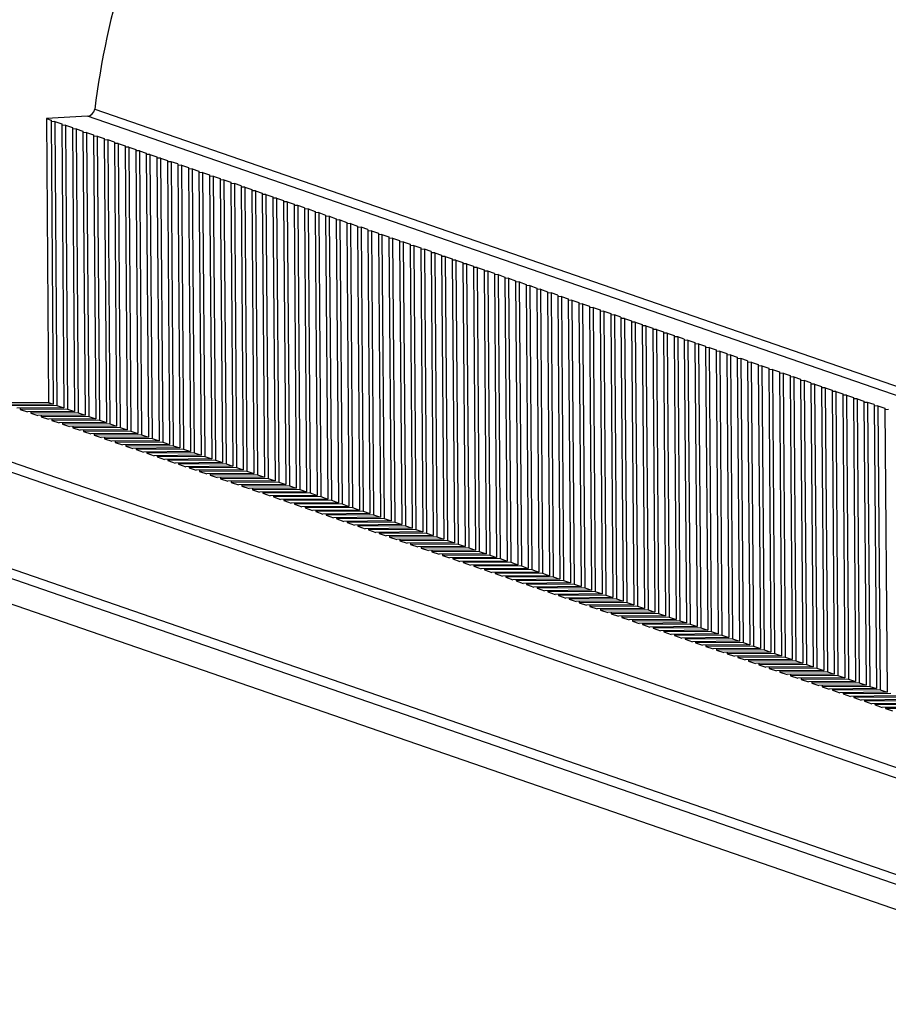
# Model space of a CAD drawing. Units: millimetres. Extents: x 0 to 297, y 0 to 210.
# Drawn here: x 194 to 222, y 81 to 111 of the extents above; entities that cross this region are included whole.
import ezdxf

# ---------------------------------------------------------------- set-up
doc = ezdxf.new("R2010")
doc.units = ezdxf.units.MM
doc.header["$LTSCALE"] = 16.335
doc.layers.get('0').update_dxf_attribs({"linetype": 'CONTINUOUS'})

msp = doc.modelspace()

# ---------------------------------------------------------------- linework, layer by layer
at = {"color": 7, "linetype": 'Continuous'}
for p, q in [((196.39993, 108.37305), (195.11402, 108.29503)), ((237.9504, 94.01114), (196.39993, 108.37305)), ((196.63039, 108.58958), (238.18086, 94.22766)), ((195.11402, 108.29503), (195.18163, 99.39098)), ((195.11402, 108.29503), (195.26439, 108.24306)), ((195.26439, 108.24306), (195.33199, 99.33901)), ((195.37917, 108.20338), (195.26713, 108.19675)), ((195.37917, 108.20338), (195.44677, 99.29934)), ((195.37917, 108.20338), (195.59679, 108.12816)), ((195.59679, 108.12816), (195.66439, 99.22411)), ((195.71157, 108.08849), (195.59953, 108.08186)), ((195.71157, 108.08849), (195.77917, 99.18444)), ((195.71157, 108.08849), (195.92919, 108.01327)), ((195.92919, 108.01327), (195.99679, 99.10922)), ((196.04397, 107.97359), (195.93193, 107.96696)), ((196.04397, 107.97359), (196.11158, 99.06955)), ((196.04397, 107.97359), (196.2616, 107.89837)), ((196.2616, 107.89837), (196.3292, 98.99432)), ((196.37638, 107.8587), (196.26434, 107.85206)), ((196.37638, 107.8587), (196.44398, 98.95465)), ((196.37638, 107.8587), (196.594, 107.78347)), ((196.594, 107.78347), (196.6616, 98.87943)), ((196.70878, 107.7438), (196.59674, 107.73717)), ((196.70878, 107.7438), (196.77638, 98.83975)), ((196.70878, 107.7438), (196.9264, 107.66858)), ((196.9264, 107.66858), (196.99401, 98.76453)), ((197.04119, 107.62891), (196.92914, 107.62227)), ((197.04119, 107.62891), (197.10879, 98.72486)), ((197.24894, 107.5571), (197.04119, 107.62891)), ((197.24894, 107.5571), (197.31654, 98.65305)), ((197.36372, 107.51742), (197.25168, 107.51079)), ((197.36372, 107.51742), (197.43132, 98.61337)), ((197.36372, 107.51742), (197.58134, 107.4422)), ((197.58134, 107.4422), (197.64895, 98.53815)), ((197.69613, 107.40253), (197.58408, 107.39589)), ((197.69613, 107.40253), (197.76373, 98.49848)), ((197.69613, 107.40253), (197.91375, 107.3273)), ((197.91375, 107.3273), (197.98135, 98.42326)), ((198.02853, 107.28763), (197.91649, 107.281)), ((198.02853, 107.28763), (198.09613, 98.38358)), ((198.02853, 107.28763), (198.24615, 107.21241)), ((198.24615, 107.21241), (198.31375, 98.30836)), ((198.36093, 107.17273), (198.24889, 107.1661)), ((198.36093, 107.17273), (198.42853, 98.26869)), ((198.36093, 107.17273), (198.57855, 107.09751)), ((198.57855, 107.09751), (198.64616, 98.19347)), ((198.69334, 107.05784), (198.5813, 107.05121)), ((198.69334, 107.05784), (198.76094, 98.15379)), ((198.69334, 107.05784), (198.91096, 106.98262)), ((198.91096, 106.98262), (198.97856, 98.07857)), ((199.02574, 106.94294), (198.9137, 106.93631)), ((199.02574, 106.94294), (199.09334, 98.0389)), ((199.23349, 106.87113), (199.02574, 106.94294)), ((199.23349, 106.87113), (199.3011, 97.96709)), ((199.34828, 106.83146), (199.23623, 106.82483)), ((199.34828, 106.83146), (199.41588, 97.92741)), ((199.34828, 106.83146), (199.5659, 106.75624)), ((199.5659, 106.75624), (199.6335, 97.85219)), ((199.68068, 106.71656), (199.56864, 106.70993)), ((199.68068, 106.71656), (199.74828, 97.81252)), ((199.68068, 106.71656), (199.8983, 106.64134)), ((199.8983, 106.64134), (199.9659, 97.7373)), ((200.01308, 106.60167), (199.90104, 106.59504)), ((200.01308, 106.60167), (200.08069, 97.69762)), ((200.01308, 106.60167), (200.23071, 106.52645)), ((200.23071, 106.52645), (200.29831, 97.6224)), ((200.34549, 106.48677), (200.23345, 106.48014)), ((200.34549, 106.48677), (200.41309, 97.58273)), ((200.34549, 106.48677), (200.56311, 106.41155)), ((200.56311, 106.41155), (200.63071, 97.50751)), ((200.67789, 106.37188), (200.56585, 106.36525)), ((200.67789, 106.37188), (200.74549, 97.46783)), ((200.67789, 106.37188), (200.89551, 106.29666)), ((200.89551, 106.29666), (200.96311, 97.39261)), ((201.01029, 106.25698), (200.89825, 106.25035)), ((201.01029, 106.25698), (201.0779, 97.35294)), ((201.21805, 106.18517), (201.01029, 106.25698)), ((201.21805, 106.18517), (201.28565, 97.28113)), ((201.33283, 106.1455), (201.22079, 106.13887)), ((201.33283, 106.1455), (201.40043, 97.24145)), ((201.33283, 106.1455), (201.55045, 106.07028)), ((201.55045, 106.07028), (201.61805, 97.16623)), ((201.66523, 106.0306), (201.55319, 106.02397)), ((201.66523, 106.0306), (201.73284, 97.12656)), ((201.66523, 106.0306), (201.88286, 105.95538)), ((201.88286, 105.95538), (201.95046, 97.05134)), ((201.99764, 105.91571), (201.8856, 105.90908)), ((201.99764, 105.91571), (202.06524, 97.01166)), ((201.99764, 105.91571), (202.21526, 105.84049)), ((202.21526, 105.84049), (202.28286, 96.93644)), ((202.33004, 105.80081), (202.218, 105.79418)), ((202.33004, 105.80081), (202.39764, 96.89677)), ((202.33004, 105.80081), (202.54766, 105.72559)), ((202.54766, 105.72559), (202.61527, 96.82155)), ((202.66244, 105.68592), (202.5504, 105.67929)), ((202.66244, 105.68592), (202.73005, 96.78187)), ((202.66244, 105.68592), (202.88007, 105.6107)), ((202.88007, 105.6107), (202.94767, 96.70665)), ((202.99485, 105.57102), (202.88281, 105.56439)), ((202.99485, 105.57102), (203.06245, 96.66698)), ((203.2026, 105.49921), (202.99485, 105.57102)), ((203.2026, 105.49921), (203.2702, 96.59517)), ((203.31738, 105.45954), (203.20534, 105.45291)), ((203.31738, 105.45954), (203.38499, 96.55549)), ((203.31738, 105.45954), (203.53501, 105.38432)), ((203.53501, 105.38432), (203.60261, 96.48027)), ((203.64979, 105.34464), (203.53775, 105.33801)), ((203.64979, 105.34464), (203.71739, 96.4406)), ((203.64979, 105.34464), (203.86741, 105.26942)), ((203.86741, 105.26942), (203.93501, 96.36538)), ((203.98219, 105.22975), (203.87015, 105.22312)), ((203.98219, 105.22975), (204.04979, 96.3257)), ((203.98219, 105.22975), (204.19981, 105.15453)), ((204.19981, 105.15453), (204.26742, 96.25048)), ((204.3146, 105.11485), (204.20255, 105.10822)), ((204.3146, 105.11485), (204.3822, 96.21081)), ((204.3146, 105.11485), (204.53222, 105.03963)), ((204.53222, 105.03963), (204.59982, 96.13559)), ((204.647, 104.99996), (204.53496, 104.99333)), ((204.647, 104.99996), (204.7146, 96.09591)), ((204.647, 104.99996), (204.86462, 104.92474)), ((204.86462, 104.92474), (204.93222, 96.02069)), ((204.9794, 104.88506), (204.86736, 104.87843)), ((204.9794, 104.88506), (205.047, 95.98102)), ((205.18716, 104.81325), (204.9794, 104.88506)), ((205.18716, 104.81325), (205.25476, 95.90921)), ((205.30194, 104.77358), (205.1899, 104.76695)), ((205.30194, 104.77358), (205.36954, 95.86953)), ((205.30194, 104.77358), (205.51956, 104.69836)), ((205.51956, 104.69836), (205.58716, 95.79431)), ((205.63434, 104.65868), (205.5223, 104.65205)), ((205.63434, 104.65868), (205.70194, 95.75464)), ((205.63434, 104.65868), (205.85196, 104.58346)), ((205.85196, 104.58346), (205.91957, 95.67942)), ((205.96675, 104.54379), (205.8547, 104.53716)), ((205.96675, 104.54379), (206.03435, 95.63974)), ((205.96675, 104.54379), (206.18437, 104.46857)), ((206.18437, 104.46857), (206.25197, 95.56452)), ((206.29915, 104.42889), (206.18711, 104.42226)), ((206.29915, 104.42889), (206.36675, 95.52485)), ((206.29915, 104.42889), (206.51677, 104.35367)), ((206.51677, 104.35367), (206.58437, 95.44962)), ((206.63155, 104.314), (206.51951, 104.30737)), ((206.63155, 104.314), (206.69916, 95.40995)), ((206.63155, 104.314), (206.84918, 104.23878)), ((206.84918, 104.23878), (206.91678, 95.33473)), ((206.96396, 104.1991), (206.85192, 104.19247)), ((206.96396, 104.1991), (207.03156, 95.29505)), ((207.17171, 104.12729), (206.96396, 104.1991)), ((207.17171, 104.12729), (207.23931, 95.22324)), ((207.28649, 104.08762), (207.17445, 104.08099)), ((207.28649, 104.08762), (207.35409, 95.18357)), ((207.28649, 104.08762), (207.50411, 104.0124)), ((207.50411, 104.0124), (207.57172, 95.10835)), ((207.6189, 103.97272), (207.50686, 103.96609)), ((207.6189, 103.97272), (207.6865, 95.06868)), ((207.6189, 103.97272), (207.83652, 103.8975)), ((207.83652, 103.8975), (207.90412, 94.99345)), ((207.9513, 103.85783), (207.83926, 103.85119)), ((207.9513, 103.85783), (208.0189, 94.95378)), ((207.9513, 103.85783), (208.16892, 103.7826)), ((208.16892, 103.7826), (208.23652, 94.87856)), ((208.2837, 103.74293), (208.17166, 103.7363)), ((208.2837, 103.74293), (208.35131, 94.83888)), ((208.2837, 103.74293), (208.50133, 103.66771)), ((208.50133, 103.66771), (208.56893, 94.76366)), ((208.61611, 103.62804), (208.50407, 103.6214)), ((208.61611, 103.62804), (208.68371, 94.72399)), ((208.61611, 103.62804), (208.83373, 103.55281)), ((208.83373, 103.55281), (208.90133, 94.64877)), ((208.94851, 103.51314), (208.83647, 103.50651)), ((208.94851, 103.51314), (209.01611, 94.60909)), ((209.15627, 103.44133), (208.94851, 103.51314)), ((209.15627, 103.44133), (209.22387, 94.53728)), ((209.27105, 103.40166), (209.15901, 103.39502)), ((209.27105, 103.40166), (209.33865, 94.49761)), ((209.27105, 103.40166), (209.48867, 103.32643)), ((209.48867, 103.32643), (209.55627, 94.42239)), ((209.60345, 103.28676), (209.49141, 103.28013)), ((209.60345, 103.28676), (209.67105, 94.38271)), ((209.60345, 103.28676), (209.82107, 103.21154)), ((209.82107, 103.21154), (209.88867, 94.30749)), ((209.93585, 103.17186), (209.82381, 103.16523)), ((209.93585, 103.17186), (210.00346, 94.26782)), ((209.93585, 103.17186), (210.15348, 103.09664)), ((210.15348, 103.09664), (210.22108, 94.1926)), ((210.26826, 103.05697), (210.15622, 103.05034)), ((210.26826, 103.05697), (210.33586, 94.15292)), ((210.26826, 103.05697), (210.48588, 102.98175)), ((210.48588, 102.98175), (210.55348, 94.0777)), ((210.60066, 102.94207), (210.48862, 102.93544)), ((210.60066, 102.94207), (210.66826, 94.03803)), ((210.60066, 102.94207), (210.81828, 102.86685)), ((210.81828, 102.86685), (210.88589, 93.96281)), ((210.93307, 102.82718), (210.82102, 102.82055)), ((210.93307, 102.82718), (211.00067, 93.92313)), ((211.14082, 102.75537), (210.93307, 102.82718)), ((211.14082, 102.75537), (211.20842, 93.85132)), ((211.2556, 102.71569), (211.14356, 102.70906)), ((211.2556, 102.71569), (211.3232, 93.81165)), ((211.2556, 102.71569), (211.47322, 102.64047)), ((211.47322, 102.64047), (211.54083, 93.73643)), ((211.588, 102.6008), (211.47596, 102.59417)), ((211.588, 102.6008), (211.65561, 93.69675)), ((211.588, 102.6008), (211.80563, 102.52558)), ((211.80563, 102.52558), (211.87323, 93.62153)), ((211.92041, 102.4859), (211.80837, 102.47927)), ((211.92041, 102.4859), (211.98801, 93.58186)), ((211.92041, 102.4859), (212.13803, 102.41068)), ((212.13803, 102.41068), (212.20563, 93.50664)), ((212.25281, 102.37101), (212.14077, 102.36438)), ((212.25281, 102.37101), (212.32041, 93.46696)), ((212.25281, 102.37101), (212.47043, 102.29579)), ((212.47043, 102.29579), (212.53804, 93.39174)), ((212.58522, 102.25611), (212.47317, 102.24948)), ((212.58522, 102.25611), (212.65282, 93.35207)), ((212.58522, 102.25611), (212.80284, 102.18089)), ((212.80284, 102.18089), (212.87044, 93.27685)), ((212.91762, 102.14122), (212.80558, 102.13459)), ((212.91762, 102.14122), (212.98522, 93.23717)), ((213.12537, 102.06941), (212.91762, 102.14122)), ((213.12537, 102.06941), (213.19298, 93.16536)), ((213.24016, 102.02973), (213.12811, 102.0231)), ((213.24016, 102.02973), (213.30776, 93.12569)), ((213.24016, 102.02973), (213.45778, 101.95451)), ((213.45778, 101.95451), (213.52538, 93.05047)), ((213.57256, 101.91484), (213.46052, 101.90821)), ((213.57256, 101.91484), (213.64016, 93.01079)), ((213.57256, 101.91484), (213.79018, 101.83962)), ((213.79018, 101.83962), (213.85778, 92.93557)), ((213.90496, 101.79994), (213.79292, 101.79331)), ((213.90496, 101.79994), (213.97256, 92.8959)), ((213.90496, 101.79994), (214.12258, 101.72472)), ((214.12258, 101.72472), (214.19019, 92.82068)), ((214.23737, 101.68505), (214.12533, 101.67842)), ((214.23737, 101.68505), (214.30497, 92.781)), ((214.23737, 101.68505), (214.45499, 101.60983)), ((214.45499, 101.60983), (214.52259, 92.70578)), ((214.56977, 101.57015), (214.45773, 101.56352)), ((214.56977, 101.57015), (214.63737, 92.66611)), ((214.56977, 101.57015), (214.78739, 101.49493)), ((214.78739, 101.49493), (214.85499, 92.59089)), ((214.90217, 101.45526), (214.79013, 101.44863)), ((214.90217, 101.45526), (214.96978, 92.55121)), ((215.10993, 101.38345), (214.90217, 101.45526)), ((215.10993, 101.38345), (215.17753, 92.4794)), ((215.22471, 101.34377), (215.11267, 101.33714)), ((215.22471, 101.34377), (215.29231, 92.43973)), ((215.22471, 101.34377), (215.44233, 101.26855)), ((215.44233, 101.26855), (215.50993, 92.36451)), ((215.55711, 101.22888), (215.44507, 101.22225)), ((215.55711, 101.22888), (215.62472, 92.32483)), ((215.55711, 101.22888), (215.77474, 101.15366)), ((215.77474, 101.15366), (215.84234, 92.24961)), ((215.88952, 101.11398), (215.77748, 101.10735)), ((215.88952, 101.11398), (215.95712, 92.20994)), ((215.88952, 101.11398), (216.10714, 101.03876)), ((216.10714, 101.03876), (216.17474, 92.13472)), ((216.22192, 100.99909), (216.10988, 100.99246)), ((216.22192, 100.99909), (216.28952, 92.09504)), ((216.22192, 100.99909), (216.43954, 100.92387)), ((216.43954, 100.92387), (216.50714, 92.01982)), ((216.55432, 100.88419), (216.44228, 100.87756)), ((216.55432, 100.88419), (216.62193, 91.98015)), ((216.55432, 100.88419), (216.77195, 100.80897)), ((216.77195, 100.80897), (216.83955, 91.90492)), ((216.88673, 100.7693), (216.77469, 100.76267)), ((216.88673, 100.7693), (216.95433, 91.86525)), ((217.09448, 100.69749), (216.88673, 100.7693)), ((217.09448, 100.69749), (217.16208, 91.79344)), ((217.20926, 100.65781), (217.09722, 100.65118)), ((217.20926, 100.65781), (217.27687, 91.75377)), ((217.20926, 100.65781), (217.42689, 100.58259)), ((217.42689, 100.58259), (217.49449, 91.67855)), ((217.54167, 100.54292), (217.42963, 100.53629)), ((217.54167, 100.54292), (217.60927, 91.63887)), ((217.54167, 100.54292), (217.75929, 100.4677)), ((217.75929, 100.4677), (217.82689, 91.56365)), ((217.87407, 100.42802), (217.76203, 100.42139)), ((217.87407, 100.42802), (217.94167, 91.52398)), ((217.87407, 100.42802), (218.09169, 100.3528)), ((218.09169, 100.3528), (218.1593, 91.44875)), ((218.20648, 100.31313), (218.09443, 100.3065)), ((218.20648, 100.31313), (218.27408, 91.40908)), ((218.20648, 100.31313), (218.4241, 100.23791)), ((218.4241, 100.23791), (218.4917, 91.33386)), ((218.53888, 100.19823), (218.42684, 100.1916)), ((218.53888, 100.19823), (218.60648, 91.29419)), ((218.53888, 100.19823), (218.7565, 100.12301)), ((218.7565, 100.12301), (218.8241, 91.21896)), ((218.87128, 100.08334), (218.75924, 100.0767)), ((218.87128, 100.08334), (218.93888, 91.17929)), ((219.07904, 100.01153), (218.87128, 100.08334)), ((219.07904, 100.01153), (219.14664, 91.10748)), ((219.19382, 99.97185), (219.08178, 99.96522)), ((219.19382, 99.97185), (219.41144, 99.89663)), ((219.19382, 99.97185), (219.26142, 91.06781)), ((219.41144, 99.89663), (219.47904, 90.99258)), ((219.52622, 99.85696), (219.41418, 99.85032)), ((219.52622, 99.85696), (219.74384, 99.78173)), ((219.52622, 99.85696), (219.59382, 90.95291)), ((219.74384, 99.78173), (219.81145, 90.87769)), ((219.85863, 99.74206), (219.74658, 99.73543)), ((219.85863, 99.74206), (220.07625, 99.66684)), ((219.85863, 99.74206), (219.92623, 90.83801)), ((220.07625, 99.66684), (220.14385, 90.76279)), ((220.19103, 99.62717), (220.07899, 99.62053)), ((220.19103, 99.62717), (220.40865, 99.55194)), ((220.19103, 99.62717), (220.25863, 90.72312)), ((220.40865, 99.55194), (220.47625, 90.6479)), ((220.52343, 99.51227), (220.41139, 99.50564)), ((220.52343, 99.51227), (220.74106, 99.43705)), ((220.52343, 99.51227), (220.59104, 90.60822)), ((220.74106, 99.43705), (220.80866, 90.533)), ((195.18163, 99.39098), (193.69874, 99.37882)), ((195.33199, 99.33901), (193.85455, 99.32496)), ((195.44677, 99.29934), (193.95843, 99.28906)), ((195.66439, 99.22411), (194.18696, 99.21007)), ((194.29055, 99.21105), (194.29083, 99.17416)), ((195.77917, 99.18444), (194.29083, 99.17416)), ((194.29083, 99.17416), (194.51936, 99.09517)), ((195.99679, 99.10922), (194.51936, 99.09517)), ((194.62296, 99.09616), (194.62324, 99.05927)), ((195.18163, 99.39098), (195.33199, 99.33901)), ((195.44677, 99.29934), (195.66439, 99.22411)), ((195.77917, 99.18444), (195.99679, 99.10922)), ((220.85584, 99.39737), (220.7438, 99.39074)), ((221.06359, 99.32556), (220.85584, 99.39737)), ((220.85584, 99.39737), (220.92344, 90.49333)), ((221.06359, 99.32556), (221.13119, 90.42152)), ((221.17837, 99.28589), (221.06633, 99.27926)), ((221.17837, 99.28589), (221.39599, 99.21067)), ((221.17837, 99.28589), (221.24597, 90.38184)), ((221.39599, 99.21067), (221.4636, 90.30662)), ((221.51078, 99.171), (221.39873, 99.16436)), ((196.11158, 99.06955), (194.62324, 99.05927)), ((194.62324, 99.05927), (194.85177, 98.98028)), ((196.3292, 98.99432), (194.85177, 98.98028)), ((194.95536, 98.98126), (194.95564, 98.94437)), ((196.44398, 98.95465), (194.95564, 98.94437)), ((194.95564, 98.94437), (195.18417, 98.86538)), ((196.6616, 98.87943), (195.18417, 98.86538)), ((195.28777, 98.86637), (195.28805, 98.82948)), ((196.77638, 98.83975), (195.28805, 98.82948)), ((195.28805, 98.82948), (195.51657, 98.75049)), ((196.11158, 99.06955), (196.3292, 98.99432)), ((196.44398, 98.95465), (196.6616, 98.87943)), ((196.77638, 98.83975), (196.99401, 98.76453)), ((196.99401, 98.76453), (195.51657, 98.75049)), ((195.62017, 98.75147), (195.62045, 98.71458)), ((197.10879, 98.72486), (195.62045, 98.71458)), ((195.62045, 98.71458), (195.83911, 98.639)), ((197.31654, 98.65305), (195.83911, 98.639)), ((195.9427, 98.63999), (195.94298, 98.6031)), ((197.43132, 98.61337), (195.94298, 98.6031)), ((195.94298, 98.6031), (196.17151, 98.52411)), ((197.64895, 98.53815), (196.17151, 98.52411)), ((196.27511, 98.52509), (196.27539, 98.4882)), ((197.76373, 98.49848), (196.27539, 98.4882)), ((196.27539, 98.4882), (196.50392, 98.40921)), ((197.10879, 98.72486), (197.31654, 98.65305)), ((197.43132, 98.61337), (197.64895, 98.53815)), ((197.76373, 98.49848), (197.98135, 98.42326)), ((197.98135, 98.42326), (196.50392, 98.40921)), ((196.60751, 98.4102), (196.60779, 98.37331)), ((198.09613, 98.38358), (196.60779, 98.37331)), ((196.60779, 98.37331), (196.83632, 98.29432)), ((198.31375, 98.30836), (196.83632, 98.29432)), ((196.93992, 98.2953), (196.9402, 98.25841)), ((198.42853, 98.26869), (196.9402, 98.25841)), ((196.9402, 98.25841), (197.16872, 98.17942)), ((198.64616, 98.19347), (197.16872, 98.17942)), ((197.27232, 98.18041), (197.2726, 98.14352)), ((198.09613, 98.38358), (198.31375, 98.30836)), ((198.42853, 98.26869), (198.64616, 98.19347)), ((198.76094, 98.15379), (197.2726, 98.14352)), ((197.2726, 98.14352), (197.50113, 98.06453)), ((198.97856, 98.07857), (197.50113, 98.06453)), ((197.60472, 98.06551), (197.605, 98.02862)), ((199.09334, 98.0389), (197.605, 98.02862)), ((197.605, 98.02862), (197.82366, 97.95304)), ((199.3011, 97.96709), (197.82366, 97.95304)), ((197.92726, 97.95403), (197.92754, 97.91714)), ((199.41588, 97.92741), (197.92754, 97.91714)), ((197.92754, 97.91714), (198.15607, 97.83815)), ((198.76094, 98.15379), (198.97856, 98.07857)), ((199.09334, 98.0389), (199.3011, 97.96709)), ((199.41588, 97.92741), (199.6335, 97.85219)), ((193.71197, 97.63621), (235.26244, 83.2743)), ((199.6335, 97.85219), (198.15607, 97.83815)), ((198.25966, 97.83913), (198.25994, 97.80224)), ((199.74828, 97.81252), (198.25994, 97.80224)), ((198.25994, 97.80224), (198.48847, 97.72325)), ((199.9659, 97.7373), (198.48847, 97.72325)), ((198.59207, 97.72424), (198.59235, 97.68735)), ((200.08069, 97.69762), (198.59235, 97.68735)), ((198.59235, 97.68735), (198.82087, 97.60836)), ((200.29831, 97.6224), (198.82087, 97.60836)), ((198.92447, 97.60934), (198.92475, 97.57245)), ((200.41309, 97.58273), (198.92475, 97.57245)), ((198.92475, 97.57245), (199.15328, 97.49346)), ((199.74828, 97.81252), (199.9659, 97.7373)), ((200.08069, 97.69762), (200.29831, 97.6224)), ((200.41309, 97.58273), (200.63071, 97.50751)), ((235.03963, 83.02615), (193.48916, 97.38806)), ((200.63071, 97.50751), (199.15328, 97.49346)), ((199.25687, 97.49445), (199.25715, 97.45756)), ((200.74549, 97.46783), (199.25715, 97.45756)), ((199.25715, 97.45756), (199.48568, 97.37857)), ((200.96311, 97.39261), (199.48568, 97.37857)), ((199.58928, 97.37955), (199.58956, 97.34266)), ((201.0779, 97.35294), (199.58956, 97.34266)), ((199.58956, 97.34266), (199.80822, 97.26708)), ((201.28565, 97.28113), (199.80822, 97.26708)), ((199.91181, 97.26807), (199.91209, 97.23118)), ((200.74549, 97.46783), (200.96311, 97.39261)), ((201.0779, 97.35294), (201.28565, 97.28113)), ((201.40043, 97.24145), (199.91209, 97.23118)), ((199.91209, 97.23118), (200.14062, 97.15219)), ((201.61805, 97.16623), (200.14062, 97.15219)), ((200.24422, 97.15317), (200.2445, 97.11628)), ((201.73284, 97.12656), (200.2445, 97.11628)), ((200.2445, 97.11628), (200.47302, 97.03729)), ((201.95046, 97.05134), (200.47302, 97.03729)), ((200.57662, 97.03828), (200.5769, 97.00139)), ((202.06524, 97.01166), (200.5769, 97.00139)), ((200.5769, 97.00139), (200.80543, 96.92239)), ((202.28286, 96.93644), (200.80543, 96.92239)), ((201.40043, 97.24145), (201.61805, 97.16623)), ((201.73284, 97.12656), (201.95046, 97.05134)), ((202.06524, 97.01166), (202.28286, 96.93644)), ((200.90902, 96.92338), (200.9093, 96.88649)), ((202.39764, 96.89677), (200.9093, 96.88649)), ((200.9093, 96.88649), (201.13783, 96.8075)), ((202.61527, 96.82155), (201.13783, 96.8075)), ((201.24143, 96.80848), (201.24171, 96.77159)), ((202.73005, 96.78187), (201.24171, 96.77159)), ((201.24171, 96.77159), (201.47024, 96.6926)), ((202.94767, 96.70665), (201.47024, 96.6926)), ((201.57383, 96.69359), (201.57411, 96.6567)), ((203.06245, 96.66698), (201.57411, 96.6567)), ((201.57411, 96.6567), (201.79277, 96.58112)), ((202.39764, 96.89677), (202.61527, 96.82155)), ((202.73005, 96.78187), (202.94767, 96.70665)), ((203.06245, 96.66698), (203.2702, 96.59517)), ((203.2702, 96.59517), (201.79277, 96.58112)), ((201.89637, 96.5821), (201.89665, 96.54522)), ((203.38499, 96.55549), (201.89665, 96.54522)), ((201.89665, 96.54522), (202.12517, 96.46622)), ((203.60261, 96.48027), (202.12517, 96.46622)), ((202.22877, 96.46721), (202.22905, 96.43032)), ((203.71739, 96.4406), (202.22905, 96.43032)), ((202.22905, 96.43032), (202.45758, 96.35133)), ((203.93501, 96.36538), (202.45758, 96.35133)), ((202.56117, 96.35231), (202.56145, 96.31542)), ((204.04979, 96.3257), (202.56145, 96.31542)), ((202.56145, 96.31542), (202.78998, 96.23643)), ((203.38499, 96.55549), (203.60261, 96.48027)), ((203.71739, 96.4406), (203.93501, 96.36538)), ((204.04979, 96.3257), (204.26742, 96.25048)), ((204.26742, 96.25048), (202.78998, 96.23643)), ((202.89358, 96.23742), (202.89386, 96.20053)), ((204.3822, 96.21081), (202.89386, 96.20053)), ((202.89386, 96.20053), (203.12239, 96.12154)), ((204.59982, 96.13559), (203.12239, 96.12154)), ((203.22598, 96.12252), (203.22626, 96.08563)), ((204.7146, 96.09591), (203.22626, 96.08563)), ((203.22626, 96.08563), (203.45479, 96.00664)), ((204.93222, 96.02069), (203.45479, 96.00664)), ((203.55839, 96.00763), (203.55867, 95.97074)), ((204.3822, 96.21081), (204.59982, 96.13559)), ((204.7146, 96.09591), (204.93222, 96.02069)), ((205.047, 95.98102), (203.55867, 95.97074)), ((203.55867, 95.97074), (203.77733, 95.89516)), ((205.25476, 95.90921), (203.77733, 95.89516)), ((203.88092, 95.89614), (203.8812, 95.85925)), ((205.36954, 95.86953), (203.8812, 95.85925)), ((203.8812, 95.85925), (204.10973, 95.78026)), ((205.58716, 95.79431), (204.10973, 95.78026)), ((204.21333, 95.78125), (204.21361, 95.74436)), ((205.70194, 95.75464), (204.21361, 95.74436)), ((204.21361, 95.74436), (204.44213, 95.66537)), ((205.047, 95.98102), (205.25476, 95.90921)), ((205.36954, 95.86953), (205.58716, 95.79431)), ((205.70194, 95.75464), (205.91957, 95.67942)), ((205.91957, 95.67942), (204.44213, 95.66537)), ((204.54573, 95.66635), (204.54601, 95.62946)), ((206.03435, 95.63974), (204.54601, 95.62946)), ((204.54601, 95.62946), (204.77454, 95.55047)), ((206.25197, 95.56452), (204.77454, 95.55047)), ((204.87813, 95.55146), (204.87841, 95.51457)), ((206.36675, 95.52485), (204.87841, 95.51457)), ((204.87841, 95.51457), (205.10694, 95.43558)), ((206.58437, 95.44962), (205.10694, 95.43558)), ((205.21054, 95.43656), (205.21082, 95.39967)), ((206.69916, 95.40995), (205.21082, 95.39967)), ((205.21082, 95.39967), (205.43934, 95.32068)), ((206.03435, 95.63974), (206.25197, 95.56452)), ((206.36675, 95.52485), (206.58437, 95.44962)), ((206.69916, 95.40995), (206.91678, 95.33473)), ((191.26959, 95.13146), (232.82006, 80.76955)), ((206.91678, 95.33473), (205.43934, 95.32068)), ((205.54294, 95.32167), (205.54322, 95.28478)), ((207.03156, 95.29505), (205.54322, 95.28478)), ((205.54322, 95.28478), (205.76188, 95.2092)), ((207.23931, 95.22324), (205.76188, 95.2092)), ((205.86548, 95.21018), (205.86576, 95.17329)), ((207.35409, 95.18357), (205.86576, 95.17329)), ((205.86576, 95.17329), (206.09428, 95.0943)), ((207.57172, 95.10835), (206.09428, 95.0943)), ((206.19788, 95.09529), (206.19816, 95.0584)), ((207.03156, 95.29505), (207.23931, 95.22324)), ((207.35409, 95.18357), (207.57172, 95.10835)), ((188.78959, 94.88626), (230.34006, 80.52434)), ((232.57564, 80.54268), (191.02517, 94.90459)), ((207.6865, 95.06868), (206.19816, 95.0584)), ((206.19816, 95.0584), (206.42669, 94.97941)), ((207.90412, 94.99345), (206.42669, 94.97941)), ((206.53028, 94.98039), (206.53056, 94.9435)), ((208.0189, 94.95378), (206.53056, 94.9435)), ((206.53056, 94.9435), (206.75909, 94.86451)), ((208.23652, 94.87856), (206.75909, 94.86451)), ((206.86269, 94.8655), (206.86297, 94.82861)), ((208.35131, 94.83888), (206.86297, 94.82861)), ((206.86297, 94.82861), (207.09149, 94.74962)), ((207.6865, 95.06868), (207.90412, 94.99345)), ((208.0189, 94.95378), (208.23652, 94.87856)), ((208.35131, 94.83888), (208.56893, 94.76366)), ((208.56893, 94.76366), (207.09149, 94.74962)), ((207.19509, 94.7506), (207.19537, 94.71371)), ((208.68371, 94.72399), (207.19537, 94.71371)), ((207.19537, 94.71371), (207.4239, 94.63472)), ((208.90133, 94.64877), (207.4239, 94.63472)), ((207.52749, 94.63571), (207.52777, 94.59882)), ((209.01611, 94.60909), (207.52777, 94.59882)), ((207.52777, 94.59882), (207.74643, 94.52324)), ((209.22387, 94.53728), (207.74643, 94.52324)), ((207.85003, 94.52422), (207.85031, 94.48733)), ((209.33865, 94.49761), (207.85031, 94.48733)), ((207.85031, 94.48733), (208.07884, 94.40834)), ((208.68371, 94.72399), (208.90133, 94.64877)), ((209.01611, 94.60909), (209.22387, 94.53728)), ((209.33865, 94.49761), (209.55627, 94.42239)), ((209.55627, 94.42239), (208.07884, 94.40834)), ((208.18243, 94.40933), (208.18271, 94.37244)), ((209.67105, 94.38271), (208.18271, 94.37244)), ((208.18271, 94.37244), (208.41124, 94.29345)), ((209.88867, 94.30749), (208.41124, 94.29345)), ((208.51484, 94.29443), (208.51512, 94.25754)), ((210.00346, 94.26782), (208.51512, 94.25754)), ((208.51512, 94.25754), (208.74365, 94.17855)), ((210.22108, 94.1926), (208.74365, 94.17855)), ((208.84724, 94.17954), (208.84752, 94.14265)), ((209.67105, 94.38271), (209.88867, 94.30749)), ((210.00346, 94.26782), (210.22108, 94.1926)), ((210.33586, 94.15292), (208.84752, 94.14265)), ((208.84752, 94.14265), (209.07605, 94.06366)), ((210.55348, 94.0777), (209.07605, 94.06366)), ((209.17964, 94.06464), (209.17993, 94.02775)), ((210.66826, 94.03803), (209.17993, 94.02775)), ((209.17993, 94.02775), (209.40845, 93.94876)), ((210.88589, 93.96281), (209.40845, 93.94876)), ((209.51205, 93.94975), (209.51233, 93.91286)), ((211.00067, 93.92313), (209.51233, 93.91286)), ((209.51233, 93.91286), (209.73099, 93.83728)), ((211.20842, 93.85132), (209.73099, 93.83728)), ((210.33586, 94.15292), (210.55348, 94.0777)), ((210.66826, 94.03803), (210.88589, 93.96281)), ((211.00067, 93.92313), (211.20842, 93.85132)), ((209.83458, 93.83826), (209.83486, 93.80137)), ((211.3232, 93.81165), (209.83486, 93.80137)), ((209.83486, 93.80137), (210.06339, 93.72238)), ((211.54083, 93.73643), (210.06339, 93.72238)), ((210.16699, 93.72337), (210.16727, 93.68648)), ((211.65561, 93.69675), (210.16727, 93.68648)), ((210.16727, 93.68648), (210.3958, 93.60749)), ((211.87323, 93.62153), (210.3958, 93.60749)), ((210.49939, 93.60847), (210.49967, 93.57158)), ((211.98801, 93.58186), (210.49967, 93.57158)), ((210.49967, 93.57158), (210.7282, 93.49259)), ((211.3232, 93.81165), (211.54083, 93.73643)), ((211.65561, 93.69675), (211.87323, 93.62153)), ((211.98801, 93.58186), (212.20563, 93.50664)), ((212.20563, 93.50664), (210.7282, 93.49259)), ((210.8318, 93.49358), (210.83208, 93.45669)), ((212.32041, 93.46696), (210.83208, 93.45669)), ((210.83208, 93.45669), (211.0606, 93.3777)), ((212.53804, 93.39174), (211.0606, 93.3777)), ((211.1642, 93.37868), (211.16448, 93.34179)), ((212.65282, 93.35207), (211.16448, 93.34179)), ((211.16448, 93.34179), (211.39301, 93.2628)), ((212.87044, 93.27685), (211.39301, 93.2628)), ((211.4966, 93.26378), (211.49688, 93.2269)), ((212.98522, 93.23717), (211.49688, 93.2269)), ((212.32041, 93.46696), (212.53804, 93.39174)), ((212.65282, 93.35207), (212.87044, 93.27685)), ((212.98522, 93.23717), (213.19298, 93.16536)), ((211.49688, 93.2269), (211.71554, 93.15132)), ((213.19298, 93.16536), (211.71554, 93.15132)), ((211.81914, 93.1523), (211.81942, 93.11541)), ((213.30776, 93.12569), (211.81942, 93.11541)), ((211.81942, 93.11541), (212.04795, 93.03642)), ((213.52538, 93.05047), (212.04795, 93.03642)), ((212.15154, 93.03741), (212.15182, 93.00052)), ((213.64016, 93.01079), (212.15182, 93.00052)), ((212.15182, 93.00052), (212.38035, 92.92152)), ((213.85778, 92.93557), (212.38035, 92.92152)), ((212.48395, 92.92251), (212.48423, 92.88562)), ((213.30776, 93.12569), (213.52538, 93.05047)), ((213.64016, 93.01079), (213.85778, 92.93557)), ((213.97256, 92.8959), (212.48423, 92.88562)), ((212.48423, 92.88562), (212.71275, 92.80663)), ((214.19019, 92.82068), (212.71275, 92.80663)), ((212.81635, 92.80761), (212.81663, 92.77072)), ((214.30497, 92.781), (212.81663, 92.77072)), ((212.81663, 92.77072), (213.04516, 92.69173)), ((214.52259, 92.70578), (213.04516, 92.69173)), ((213.14875, 92.69272), (213.14903, 92.65583)), ((214.63737, 92.66611), (213.14903, 92.65583)), ((213.14903, 92.65583), (213.37756, 92.57684)), ((213.97256, 92.8959), (214.19019, 92.82068)), ((214.30497, 92.781), (214.52259, 92.70578)), ((214.63737, 92.66611), (214.85499, 92.59089)), ((214.85499, 92.59089), (213.37756, 92.57684)), ((213.48116, 92.57782), (213.48144, 92.54093)), ((214.96978, 92.55121), (213.48144, 92.54093)), ((213.48144, 92.54093), (213.7001, 92.46535)), ((215.17753, 92.4794), (213.7001, 92.46535)), ((213.80369, 92.46634), (213.80397, 92.42945)), ((215.29231, 92.43973), (213.80397, 92.42945)), ((213.80397, 92.42945), (214.0325, 92.35046)), ((215.50993, 92.36451), (214.0325, 92.35046)), ((214.1361, 92.35144), (214.13638, 92.31455)), ((215.62472, 92.32483), (214.13638, 92.31455)), ((214.13638, 92.31455), (214.3649, 92.23556)), ((214.96978, 92.55121), (215.17753, 92.4794)), ((215.29231, 92.43973), (215.50993, 92.36451)), ((215.62472, 92.32483), (215.84234, 92.24961)), ((215.84234, 92.24961), (214.3649, 92.23556)), ((214.4685, 92.23655), (214.46878, 92.19966)), ((215.95712, 92.20994), (214.46878, 92.19966)), ((214.46878, 92.19966), (214.69731, 92.12067)), ((216.17474, 92.13472), (214.69731, 92.12067)), ((214.8009, 92.12165), (214.80118, 92.08476)), ((216.28952, 92.09504), (214.80118, 92.08476)), ((214.80118, 92.08476), (215.02971, 92.00577)), ((216.50714, 92.01982), (215.02971, 92.00577)), ((215.13331, 92.00676), (215.13359, 91.96987)), ((215.95712, 92.20994), (216.17474, 92.13472)), ((216.28952, 92.09504), (216.50714, 92.01982)), ((216.62193, 91.98015), (215.13359, 91.96987)), ((215.13359, 91.96987), (215.36212, 91.89088)), ((216.83955, 91.90492), (215.36212, 91.89088)), ((215.46571, 91.89186), (215.46599, 91.85497)), ((216.95433, 91.86525), (215.46599, 91.85497)), ((215.46599, 91.85497), (215.68465, 91.77939)), ((217.16208, 91.79344), (215.68465, 91.77939)), ((215.78825, 91.78038), (215.78853, 91.74349)), ((217.27687, 91.75377), (215.78853, 91.74349)), ((215.78853, 91.74349), (216.01705, 91.6645)), ((216.62193, 91.98015), (216.83955, 91.90492)), ((216.95433, 91.86525), (217.16208, 91.79344)), ((217.27687, 91.75377), (217.49449, 91.67855)), ((217.49449, 91.67855), (216.01705, 91.6645)), ((216.12065, 91.66548), (216.12093, 91.62859)), ((217.60927, 91.63887), (216.12093, 91.62859)), ((216.12093, 91.62859), (216.34946, 91.5496)), ((217.82689, 91.56365), (216.34946, 91.5496)), ((216.45305, 91.55059), (216.45333, 91.5137)), ((217.94167, 91.52398), (216.45333, 91.5137)), ((216.45333, 91.5137), (216.68186, 91.43471)), ((218.1593, 91.44875), (216.68186, 91.43471)), ((216.78546, 91.43569), (216.78574, 91.3988)), ((218.27408, 91.40908), (216.78574, 91.3988)), ((216.78574, 91.3988), (217.01427, 91.31981)), ((217.60927, 91.63887), (217.82689, 91.56365)), ((217.94167, 91.52398), (218.1593, 91.44875)), ((218.27408, 91.40908), (218.4917, 91.33386)), ((218.4917, 91.33386), (217.01427, 91.31981)), ((217.11786, 91.3208), (217.11814, 91.28391)), ((218.60648, 91.29419), (217.11814, 91.28391)), ((217.11814, 91.28391), (217.34667, 91.20492)), ((218.8241, 91.21896), (217.34667, 91.20492)), ((217.45027, 91.2059), (217.45055, 91.16901)), ((218.93888, 91.17929), (217.45055, 91.16901)), ((217.45055, 91.16901), (217.66921, 91.09343)), ((219.14664, 91.10748), (217.66921, 91.09343)), ((217.7728, 91.09442), (217.77308, 91.05753)), ((219.26142, 91.06781), (217.77308, 91.05753)), ((218.60648, 91.29419), (218.8241, 91.21896)), ((218.93888, 91.17929), (219.14664, 91.10748)), ((219.26142, 91.06781), (219.47904, 90.99258)), ((217.77308, 91.05753), (218.00161, 90.97854)), ((219.47904, 90.99258), (218.00161, 90.97854)), ((218.10521, 90.97952), (218.10549, 90.94263)), ((219.59382, 90.95291), (218.10549, 90.94263)), ((218.10549, 90.94263), (218.33401, 90.86364)), ((219.81145, 90.87769), (218.33401, 90.86364)), ((218.43761, 90.86463), (218.43789, 90.82774)), ((219.92623, 90.83801), (218.43789, 90.82774)), ((218.43789, 90.82774), (218.66642, 90.74875)), ((220.14385, 90.76279), (218.66642, 90.74875)), ((219.59382, 90.95291), (219.81145, 90.87769)), ((219.92623, 90.83801), (220.14385, 90.76279)), ((218.77001, 90.74973), (218.77029, 90.71284)), ((220.25863, 90.72312), (218.77029, 90.71284)), ((218.77029, 90.71284), (218.99882, 90.63385)), ((220.47625, 90.6479), (218.99882, 90.63385)), ((219.10242, 90.63484), (219.1027, 90.59795)), ((220.59104, 90.60822), (219.1027, 90.59795)), ((219.1027, 90.59795), (219.33122, 90.51896)), ((220.80866, 90.533), (219.33122, 90.51896)), ((219.43482, 90.51994), (219.4351, 90.48305)), ((220.92344, 90.49333), (219.4351, 90.48305)), ((219.4351, 90.48305), (219.65376, 90.40747)), ((220.25863, 90.72312), (220.47625, 90.6479)), ((220.59104, 90.60822), (220.80866, 90.533)), ((220.92344, 90.49333), (221.13119, 90.42152)), ((221.13119, 90.42152), (219.65376, 90.40747)), ((219.75736, 90.40846), (219.75764, 90.37157)), ((221.24597, 90.38184), (219.75764, 90.37157)), ((219.75764, 90.37157), (219.98616, 90.29258)), ((221.4636, 90.30662), (219.98616, 90.29258)), ((220.08976, 90.29356), (220.09004, 90.25667)), ((221.57838, 90.26695), (220.09004, 90.25667)), ((220.09004, 90.25667), (220.31857, 90.17768)), ((221.796, 90.19173), (220.31857, 90.17768)), ((220.42216, 90.17867), (220.42244, 90.14178)), ((221.91078, 90.15205), (220.42244, 90.14178)), ((220.42244, 90.14178), (220.65097, 90.06279)), ((221.24597, 90.38184), (221.4636, 90.30662)), ((222.1284, 90.07683), (220.65097, 90.06279)), ((220.75457, 90.06377), (220.75485, 90.02688)), ((222.24319, 90.03716), (220.75485, 90.02688)), ((220.75485, 90.02688), (220.98337, 89.94789)), ((222.46081, 89.96194), (220.98337, 89.94789)), ((221.08697, 89.94888), (221.08725, 89.91199)), ((222.57559, 89.92226), (221.08725, 89.91199)), ((221.08725, 89.91199), (221.31578, 89.833)), ((222.79321, 89.84704), (221.31578, 89.833)), ((221.41937, 89.83398), (221.41965, 89.79709)), ((222.90799, 89.80737), (221.41965, 89.79709)), ((221.41965, 89.79709), (221.63831, 89.72151))]:
    msp.add_line(p, q, dxfattribs=at)
msp.add_arc((196.38485, 108.62001), 0.24742, 273.495353, 352.934603, dxfattribs=at)
msp.add_open_spline([(221.49733, 131.0382), (219.97879, 131.00672), (216.94017, 130.67142), (212.54908, 129.36814), (208.45684, 127.30574), (204.79519, 124.5497), (201.67981, 121.18762), (199.20961, 117.32569), (197.46317, 113.08833), (196.81773, 110.09803), (196.63039, 108.58958)], degree=3, knots=[0, 0, 0, 0, 0.12493911, 0.24989721, 0.37487641, 0.49987659, 0.6248949, 0.74992624, 0.8749639, 1, 1, 1, 1], dxfattribs=at)

doc.saveas('drawing.dxf')
